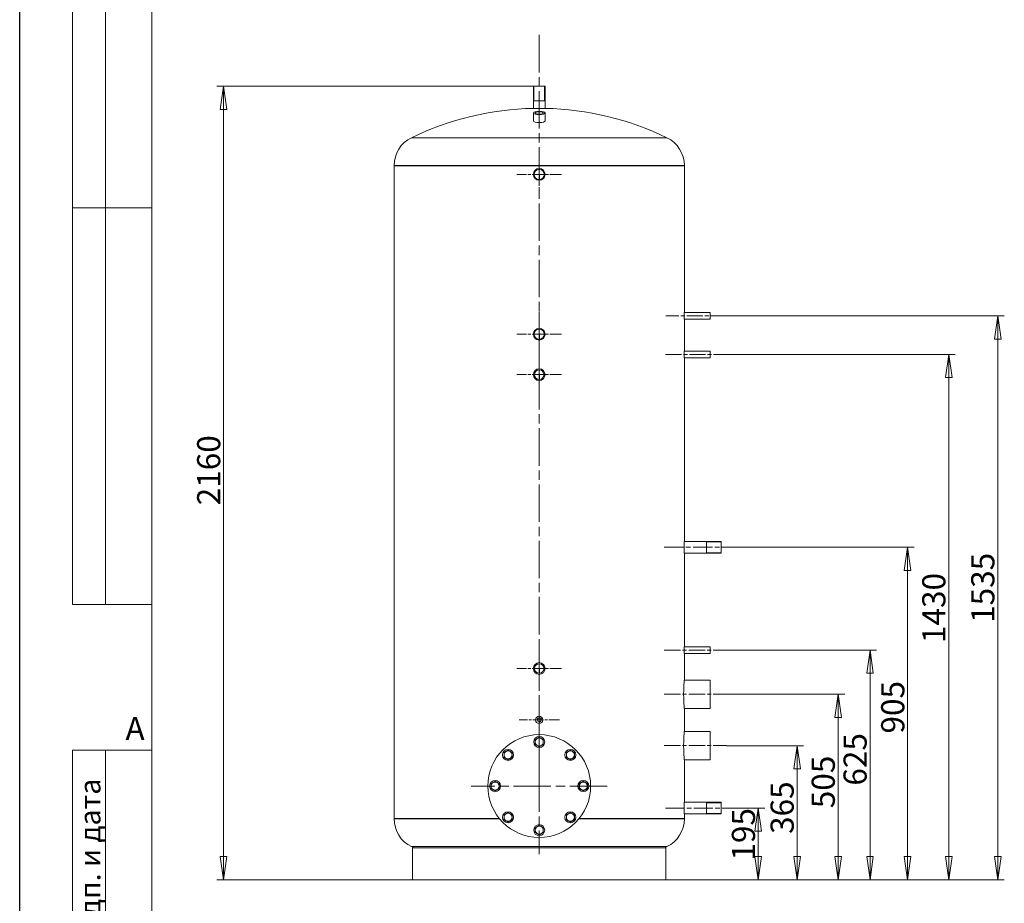
# Model space of a CAD drawing. Units: millimetres. Extents: x -10002 to 33658, y -1249 to 6415.
# Drawn here: x 0 to 2680, y 2283 to 4688 of the extents above; entities that cross this region are included whole.
import ezdxf
from ezdxf.enums import TextEntityAlignment as Align

# ---------------------------------------------------------------- set-up
doc = ezdxf.new("R2010")
doc.units = ezdxf.units.MM
doc.header["$LTSCALE"] = 18
doc.linetypes.add('CHAIN', pattern=[0.7087, 0.4724, -0.0591, 0.1181, -0.0591])
for name, color, linetype, lineweight in [('Видимые тонкие (ГОСТ)', 7, 'Continuous', 5), ('Видимый контур (ГОСТ)', 7, 'Continuous', 9), ('Кромка (ГОСТ)', 7, 'Continuous', 5), ('Линия резьбы (ГОСТ)', 7, 'Continuous', 5), ('Маркер центра (ГОСТ)', 7, 'Continuous', 5), ('Обозначение (ГОСТ)', 7, 'Continuous', 5), ('Осевая линия (ГОСТ)', 7, 'Continuous', 5), ('Размер (ГОСТ)', 7, 'Continuous', 5), ('Эскизная геометрия (ГОСТ)', 7, 'Continuous', 5)]:
    doc.layers.add(name, color=color, linetype=linetype, lineweight=lineweight)
doc.styles.get("Standard").update_dxf_attribs({"font": 'GOST_Common Italic.ttf'})
doc.styles.add('Альтернативный текст (ГОСТ)', font='txt', dxfattribs={"width": 0.8})
doc.styles.add('Обычный текст (ГОСТ)', font='GOST_Common Italic.ttf')
doc.dimstyles.new('Обычный (ГОСТ)', dxfattribs={"dimscale": 18, "dimtxt": 3.5, "dimasz": 3.5, "dimexe": 1, "dimexo": 0, "dimgap": 0.5, "dimtad": 1, "dimrnd": 1e-08, "dimtxsty": 'Обычный текст (ГОСТ)', "dimblk": 'Filled-1', "dimcen": 0.09, "dimdle": 15, "dimclrd": 256, "dimclre": 256, "dimclrt": 256, "dimazin": 2, "dimtfac": 0.714286, "dimtdec": 3, "dimtmove": 0, "dimatfit": 3, "dimfxl": 1, "dimtolj": 1, "dimlwd": 0, "dimlwe": 0, "dimarcsym": 0})

# ---------------------------------------------------------------- blocks, each defined once
blk = doc.blocks.new('ГОСТ - Доп. графы 1')
at = {"layer": 'Эскизная геометрия (ГОСТ)'}
for p, q in [((-12, 0), (-12, 145)), ((-12, 145), (0, 145)), ((-7, 145), (-7, 0)), ((-12, 110), (-7, 110)), ((-7, 110), (0, 110)), ((-12, 85), (-7, 85)), ((-7, 85), (0, 85)), ((-12, 60), (-7, 60)), ((-7, 60), (0, 60)), ((-12, 25), (-7, 25)), ((-7, 25), (0, 25)), ((0, 0), (-12, 0))]:
    blk.add_line(p, q, dxfattribs=at)
at = {"layer": 'Обозначение (ГОСТ)', "char_height": 3.17, "attachment_point": 5, "rotation": 90, "style": 'Альтернативный текст (ГОСТ)'}
for s, insert, width in [('\\fGOST Common|b0|i1;\\H3.1700;Подп. и дата', (-9.37, 127.41), 34.7679), ('\\fGOST Common|b0|i1;\\H3.1700;Подп. и дата', (-9.5, 42.47), 35.1486), ('\\fGOST Common|b0|i1;\\H3.1700;Инв. № подл.', (-9.5, 12.41), 24.9618)]:
    blk.add_mtext(s, dxfattribs=dict(at, insert=insert, width=width))
at = {"layer": 'Обозначение (ГОСТ)', "lineweight": 30, "width": 0.8, "flags": 17}
for tag, p in [('Подп._и_дата_2', (-3.53, 127.51)), ('Инв._номер_дубликата', (-3.41, 97.47)), ('Взамен_инв._номера', (-3.46, 72.53)), ('Подп._и_дата_1', (-3.42, 42.35)), ('ИНВЕНТАРНЫЙ_НОМЕР', (-3.33, 12.68))]:
    blk.add_attdef(tag, text='', height=3.17, rotation=90, dxfattribs=at).set_placement(p, align=Align.MIDDLE_CENTER)
blk = doc.blocks.new('ГОСТ - Доп. графы 2')
at = {"layer": 'Эскизная геометрия (ГОСТ)'}
for p, q in [((-12, 0), (-12, 120)), ((-12, 120), (0, 120)), ((-7, 0), (-7, 120)), ((-12, 60), (0, 60)), ((0, 0), (-12, 0))]:
    blk.add_line(p, q, dxfattribs=at)
at = {"layer": 'Обозначение (ГОСТ)', "lineweight": 30, "width": 0.8, "flags": 17}
for tag, p in [('Первичная_применяемость', (-3.65, 90.03)), ('Справочный_номер', (-3.55, 30.02))]:
    blk.add_attdef(tag, text='', height=3.17, rotation=90, dxfattribs=at).set_placement(p, align=Align.MIDDLE_CENTER)
blk = doc.blocks.new('Рамки ГОСТ_ граница 297x630')
at = {"layer": 'Кромка (ГОСТ)', "lineweight": 25}
blk.add_line((0, 0), (0, 297), dxfattribs=at)
at = {"layer": 'Кромка (ГОСТ)'}
blk.add_line((20, 292), (20, 5), dxfattribs=at)
at = {"layer": 'Кромка (ГОСТ)', "insert": (16, 155), "char_height": 3.5, "attachment_point": 1, "style": 'Альтернативный текст (ГОСТ)'}
blk.add_mtext('\\A1;\\fArial|b0|i1;\\H3.5000;A', dxfattribs=at)
blk = doc.blocks.new('Filled-1')
at = {"color": 0}
for p, q in [((0, 0), (-1, 0.143)), ((-1, 0.143), (-1, -0.143)), ((-1, 0), (0, 0)), ((-1, -0.143), (0, 0))]:
    blk.add_line(p, q, dxfattribs=at)
at = {"color": 0, "flags": 128}
blk.add_lwpolyline([(-1, -0.143), (0, 0), (-1, 0.143), (-1, -0.143)], dxfattribs=at)
at = {"color": 0}
blk.add_solid([(-1, -0.143), (0, 0), (-1, 0.143), (-1, -0.143)], dxfattribs=at)
blk = doc.blocks.new('*D27')
at = {"layer": 'Defpoints', "color": 0, "linetype": 'Continuous', "transparency": 16777216}
for p in [(555, 4506.8), (1398.3, 4506.8), (1069.3, 2346.8)]:
    blk.add_point(p, dxfattribs=at)
at = {"layer": 'Размер (ГОСТ)', "linetype": 'Continuous', "lineweight": 0, "transparency": 16777216}
for p, q in [((1398.3, 4506.8), (537, 4506.8)), ((555, 2409.8), (555, 4443.8)), ((1069.3, 2346.8), (537, 2346.8))]:
    blk.add_line(p, q, dxfattribs=at)
at = {"layer": 'Размер (ГОСТ)', "linetype": 'Continuous', "lineweight": 0, "transparency": 16777216, "xscale": 63, "yscale": 63, "zscale": 63}
for p, rotation in [((555, 4506.8), 90), ((555, 2346.8), 270)]:
    blk.add_blockref('Filled-1', p, dxfattribs=dict(at, rotation=rotation))
at = {"layer": 'Размер (ГОСТ)', "linetype": 'Continuous', "lineweight": 5, "transparency": 16777216, "insert": (483, 3366.1), "char_height": 63, "attachment_point": 1, "rotation": 90, "style": 'Обычный текст (ГОСТ)'}
blk.add_mtext('\\A1;2160', dxfattribs=at)
blk = doc.blocks.new('*D31')
at = {"layer": 'Defpoints', "color": 0, "linetype": 'Continuous', "transparency": 16777216}
for p in [(1954.3, 2541.8), (2010.6, 2541.8), (1759.3, 2346.8)]:
    blk.add_point(p, dxfattribs=at)
at = {"layer": 'Размер (ГОСТ)', "linetype": 'Continuous', "lineweight": 0, "transparency": 16777216}
for p, q in [((1954.3, 2541.8), (2028.6, 2541.8)), ((2010.6, 2409.8), (2010.6, 2478.8)), ((1759.3, 2346.8), (2028.6, 2346.8))]:
    blk.add_line(p, q, dxfattribs=at)
at = {"layer": 'Размер (ГОСТ)', "linetype": 'Continuous', "lineweight": 0, "transparency": 16777216, "xscale": 63, "yscale": 63, "zscale": 63}
for p, rotation in [((2010.6, 2541.8), 90), ((2010.6, 2346.8), 270)]:
    blk.add_blockref('Filled-1', p, dxfattribs=dict(at, rotation=rotation))
at = {"layer": 'Размер (ГОСТ)', "linetype": 'Continuous', "lineweight": 5, "transparency": 16777216, "insert": (1938.6, 2398.9), "char_height": 63, "attachment_point": 1, "rotation": 90, "style": 'Обычный текст (ГОСТ)'}
blk.add_mtext('\\A1;195', dxfattribs=at)
blk = doc.blocks.new('*D32')
at = {"layer": 'Defpoints', "color": 0, "linetype": 'Continuous', "transparency": 16777216}
for p in [(1924.3, 2711.8), (2116.1, 2711.8), (1759.3, 2346.8)]:
    blk.add_point(p, dxfattribs=at)
at = {"layer": 'Размер (ГОСТ)', "linetype": 'Continuous', "lineweight": 0, "transparency": 16777216}
for p, q in [((1924.3, 2711.8), (2134.1, 2711.8)), ((2116.1, 2409.8), (2116.1, 2648.8)), ((1759.3, 2346.8), (2134.1, 2346.8))]:
    blk.add_line(p, q, dxfattribs=at)
at = {"layer": 'Размер (ГОСТ)', "linetype": 'Continuous', "lineweight": 0, "transparency": 16777216, "xscale": 63, "yscale": 63, "zscale": 63}
for p, rotation in [((2116.1, 2711.8), 90), ((2116.1, 2346.8), 270)]:
    blk.add_blockref('Filled-1', p, dxfattribs=dict(at, rotation=rotation))
at = {"layer": 'Размер (ГОСТ)', "linetype": 'Continuous', "lineweight": 5, "transparency": 16777216, "insert": (2044.1, 2471.5), "char_height": 63, "attachment_point": 1, "rotation": 90, "style": 'Обычный текст (ГОСТ)'}
blk.add_mtext('\\A1;365', dxfattribs=at)
blk = doc.blocks.new('*D33')
at = {"layer": 'Defpoints', "color": 0, "linetype": 'Continuous', "transparency": 16777216}
for p in [(1924.3, 2851.8), (2227.9, 2851.8), (1759.3, 2346.8)]:
    blk.add_point(p, dxfattribs=at)
at = {"layer": 'Размер (ГОСТ)', "linetype": 'Continuous', "lineweight": 0, "transparency": 16777216}
for p, q in [((1924.3, 2851.8), (2245.9, 2851.8)), ((2227.9, 2409.8), (2227.9, 2788.8)), ((1759.3, 2346.8), (2245.9, 2346.8))]:
    blk.add_line(p, q, dxfattribs=at)
at = {"layer": 'Размер (ГОСТ)', "linetype": 'Continuous', "lineweight": 0, "transparency": 16777216, "xscale": 63, "yscale": 63, "zscale": 63}
for p, rotation in [((2227.9, 2851.8), 90), ((2227.9, 2346.8), 270)]:
    blk.add_blockref('Filled-1', p, dxfattribs=dict(at, rotation=rotation))
at = {"layer": 'Размер (ГОСТ)', "linetype": 'Continuous', "lineweight": 5, "transparency": 16777216, "insert": (2155.9, 2541.5), "char_height": 63, "attachment_point": 1, "rotation": 90, "style": 'Обычный текст (ГОСТ)'}
blk.add_mtext('\\A1;505', dxfattribs=at)
blk = doc.blocks.new('*D34')
at = {"layer": 'Defpoints', "color": 0, "linetype": 'Continuous', "transparency": 16777216}
for p in [(1924.3, 2971.8), (2314.7, 2971.8), (1759.3, 2346.8)]:
    blk.add_point(p, dxfattribs=at)
at = {"layer": 'Размер (ГОСТ)', "linetype": 'Continuous', "lineweight": 0, "transparency": 16777216}
for p, q in [((1924.3, 2971.8), (2332.7, 2971.8)), ((2314.7, 2409.8), (2314.7, 2908.8)), ((1759.3, 2346.8), (2332.7, 2346.8))]:
    blk.add_line(p, q, dxfattribs=at)
at = {"layer": 'Размер (ГОСТ)', "linetype": 'Continuous', "lineweight": 0, "transparency": 16777216, "xscale": 63, "yscale": 63, "zscale": 63}
for p, rotation in [((2314.7, 2971.8), 90), ((2314.7, 2346.8), 270)]:
    blk.add_blockref('Filled-1', p, dxfattribs=dict(at, rotation=rotation))
at = {"layer": 'Размер (ГОСТ)', "linetype": 'Continuous', "lineweight": 5, "transparency": 16777216, "insert": (2242.7, 2603), "char_height": 63, "attachment_point": 1, "rotation": 90, "style": 'Обычный текст (ГОСТ)'}
blk.add_mtext('\\A1;625', dxfattribs=at)
blk = doc.blocks.new('*D35')
at = {"layer": 'Defpoints', "color": 0, "linetype": 'Continuous', "transparency": 16777216}
for p in [(1954.3, 3251.8), (2417.1, 3251.8), (1759.3, 2346.8)]:
    blk.add_point(p, dxfattribs=at)
at = {"layer": 'Размер (ГОСТ)', "linetype": 'Continuous', "lineweight": 0, "transparency": 16777216}
for p, q in [((1954.3, 3251.8), (2435.1, 3251.8)), ((2417.1, 2409.8), (2417.1, 3188.8)), ((1759.3, 2346.8), (2435.1, 2346.8))]:
    blk.add_line(p, q, dxfattribs=at)
at = {"layer": 'Размер (ГОСТ)', "linetype": 'Continuous', "lineweight": 0, "transparency": 16777216, "xscale": 63, "yscale": 63, "zscale": 63}
for p, rotation in [((2417.1, 3251.8), 90), ((2417.1, 2346.8), 270)]:
    blk.add_blockref('Filled-1', p, dxfattribs=dict(at, rotation=rotation))
at = {"layer": 'Размер (ГОСТ)', "linetype": 'Continuous', "lineweight": 5, "transparency": 16777216, "insert": (2345.1, 2744.8), "char_height": 63, "attachment_point": 1, "rotation": 90, "style": 'Обычный текст (ГОСТ)'}
blk.add_mtext('\\A1;905', dxfattribs=at)
blk = doc.blocks.new('*D36')
at = {"layer": 'Defpoints', "color": 0, "linetype": 'Continuous', "transparency": 16777216}
for p in [(1924.3, 3776.8), (2528.9, 3776.8), (1759.3, 2346.8)]:
    blk.add_point(p, dxfattribs=at)
at = {"layer": 'Размер (ГОСТ)', "linetype": 'Continuous', "lineweight": 0, "transparency": 16777216}
for p, q in [((1924.3, 3776.8), (2546.9, 3776.8)), ((2528.9, 2409.8), (2528.9, 3713.8)), ((1759.3, 2346.8), (2546.9, 2346.8))]:
    blk.add_line(p, q, dxfattribs=at)
at = {"layer": 'Размер (ГОСТ)', "linetype": 'Continuous', "lineweight": 0, "transparency": 16777216, "xscale": 63, "yscale": 63, "zscale": 63}
for p, rotation in [((2528.9, 3776.8), 90), ((2528.9, 2346.8), 270)]:
    blk.add_blockref('Filled-1', p, dxfattribs=dict(at, rotation=rotation))
at = {"layer": 'Размер (ГОСТ)', "linetype": 'Continuous', "lineweight": 5, "transparency": 16777216, "insert": (2456.9, 2991.2), "char_height": 63, "attachment_point": 1, "rotation": 90, "style": 'Обычный текст (ГОСТ)'}
blk.add_mtext('\\A1;1430', dxfattribs=at)
blk = doc.blocks.new('*D37')
at = {"layer": 'Defpoints', "color": 0, "linetype": 'Continuous', "transparency": 16777216}
for p in [(1924.3, 3881.8), (2662.3, 3881.8), (1759.3, 2346.8)]:
    blk.add_point(p, dxfattribs=at)
at = {"layer": 'Размер (ГОСТ)', "linetype": 'Continuous', "lineweight": 0, "transparency": 16777216}
for p, q in [((1924.3, 3881.8), (2680.3, 3881.8)), ((2662.3, 2409.8), (2662.3, 3818.8)), ((1759.3, 2346.8), (2680.3, 2346.8))]:
    blk.add_line(p, q, dxfattribs=at)
at = {"layer": 'Размер (ГОСТ)', "linetype": 'Continuous', "lineweight": 0, "transparency": 16777216, "xscale": 63, "yscale": 63, "zscale": 63}
for p, rotation in [((2662.3, 3881.8), 90), ((2662.3, 2346.8), 270)]:
    blk.add_blockref('Filled-1', p, dxfattribs=dict(at, rotation=rotation))
at = {"layer": 'Размер (ГОСТ)', "linetype": 'Continuous', "lineweight": 5, "transparency": 16777216, "insert": (2590.3, 3046), "char_height": 63, "attachment_point": 1, "rotation": 90, "style": 'Обычный текст (ГОСТ)'}
blk.add_mtext('\\A1;1535', dxfattribs=at)

msp = doc.modelspace()

# ---------------------------------------------------------------- linework, layer by layer
at = {"layer": 'Видимые тонкие (ГОСТ)'}
for p, q in [((1066.5292, 4366.7502), (1762.0144, 4366.7502)), ((1019.2718, 4291.2122), (1809.2718, 4291.2122)), ((1414.7954, 4252.8473), (1413.7483, 4280.8278)), ((1414.7954, 3817.8473), (1413.7483, 3845.8278)), ((1414.7189, 3708.8452), (1413.8247, 3734.8299)), ((1414.7189, 2908.8452), (1413.8247, 2934.8299)), ((1019.2718, 2512.4629), (1306.5121, 2512.4629)), ((1522.0316, 2512.4629), (1809.2718, 2512.4629)), ((1066.5292, 2436.9249), (1762.0144, 2436.9249))]:
    msp.add_line(p, q, dxfattribs=at)
at = {"layer": 'Видимый контур (ГОСТ)'}
for p, q in [((1398.2718, 4506.8376), (1430.2718, 4506.8376)), ((1398.2718, 4506.8376), (1398.2718, 4446.6765)), ((1430.2718, 4506.8376), (1430.2718, 4446.6765)), ((1430.2718, 4466.8376), (1398.2718, 4466.8376)), ((1398.2718, 4446.6765), (1430.2718, 4446.6765)), ((1398.2718, 4434.1901), (1398.2718, 4412.7249)), ((1430.2718, 4434.1901), (1430.2718, 4412.7249)), ((1019.2718, 4291.2122), (1019.2718, 4290.2122)), ((1019.2718, 4290.2122), (1809.2718, 4290.2122)), ((1019.2718, 4290.2122), (1809.2718, 4290.2122)), ((1019.2718, 4290.2122), (1019.2718, 4290.2022)), ((1019.2718, 4290.2022), (1809.2718, 4290.2022)), ((1019.2718, 4290.2022), (1019.2718, 2513.4629)), ((1019.2718, 4290.2022), (1809.2718, 4290.2022)), ((1809.2718, 4291.2122), (1809.2718, 4290.2122)), ((1809.2718, 4290.2122), (1809.2718, 4290.2022)), ((1809.2718, 4290.2022), (1809.2718, 3890.8376)), ((1879.2718, 3890.8376), (1809.2718, 3890.8376)), ((1879.2718, 3890.8376), (1879.2718, 3872.8376)), ((1809.2718, 3872.8376), (1809.2718, 3785.8376)), ((1879.2718, 3872.8376), (1809.2718, 3872.8376)), ((1809.2718, 3785.8376), (1879.2718, 3785.8376)), ((1879.2718, 3767.8376), (1879.2718, 3785.8376)), ((1809.2718, 3767.8376), (1809.2718, 3267.8376)), ((1809.2718, 3767.8376), (1879.2718, 3767.8376)), ((1809.2718, 3267.8376), (1909.2718, 3267.8376)), ((1869.2718, 3235.8376), (1869.2718, 3267.8376)), ((1909.2718, 3235.8376), (1909.2718, 3267.8376)), ((1809.2718, 3235.8376), (1809.2718, 2980.8376)), ((1809.2718, 3235.8376), (1909.2718, 3235.8376)), ((1809.2718, 2980.8376), (1879.2718, 2980.8376)), ((1879.2718, 2962.8376), (1879.2718, 2980.8376)), ((1809.2718, 2962.8376), (1809.2718, 2890.3376)), ((1809.2718, 2962.8376), (1879.2718, 2962.8376)), ((1809.2718, 2890.3376), (1879.2718, 2890.3376)), ((1879.2718, 2813.3376), (1879.2718, 2890.3376)), ((1809.2718, 2813.3376), (1809.2718, 2750.3376)), ((1809.2718, 2813.3376), (1879.2718, 2813.3376)), ((1809.2718, 2750.3376), (1879.2718, 2750.3376)), ((1879.2718, 2673.3376), (1879.2718, 2750.3376)), ((1809.2718, 2673.3376), (1809.2718, 2557.8376)), ((1809.2718, 2673.3376), (1879.2718, 2673.3376)), ((1809.2718, 2557.8376), (1909.2718, 2557.8376)), ((1869.2718, 2525.8376), (1869.2718, 2557.8376)), ((1909.2718, 2525.8376), (1909.2718, 2557.8376)), ((1809.2718, 2525.8376), (1809.2718, 2513.4629)), ((1809.2718, 2525.8376), (1909.2718, 2525.8376)), ((1019.2718, 2513.4629), (1305.6904, 2513.4629)), ((1019.2718, 2513.4629), (1019.2718, 2512.4629)), ((1019.2718, 2513.4629), (1305.6904, 2513.4629)), ((1522.8532, 2513.4629), (1809.2718, 2513.4629)), ((1522.8532, 2513.4629), (1809.2718, 2513.4629)), ((1809.2718, 2513.4629), (1809.2718, 2512.4629)), ((1069.2718, 2433.6276), (1759.2718, 2433.6276)), ((1069.2718, 2433.6276), (1069.2718, 2346.8376)), ((1759.2718, 2433.6276), (1759.2718, 2346.8376)), ((1069.2718, 2346.8376), (1759.2718, 2346.8376))]:
    msp.add_line(p, q, dxfattribs=at)
for centre, radius in [((1414.2718, 4266.8376), 16), ((1414.2718, 4266.8376), 14), ((1414.2718, 3831.8376), 16), ((1414.2718, 3831.8376), 14), ((1414.2718, 3721.8376), 16), ((1414.2718, 3721.8376), 13), ((1414.2718, 2921.8376), 16), ((1414.2718, 2921.8376), 13), ((1414.2718, 2781.8376), 10), ((1414.2718, 2781.8376), 5), ((1414.2718, 2601.8376), 140), ((1414.2718, 2721.8376), 15), ((1329.419, 2686.6904), 15), ((1499.1246, 2686.6904), 15), ((1294.2718, 2601.8376), 15), ((1534.2718, 2601.8376), 15), ((1329.419, 2516.9847), 15), ((1499.1246, 2516.9847), 15), ((1414.2718, 2481.8376), 15)]:
    msp.add_circle(centre, radius, dxfattribs=at)
for centre, radius, start, end in [((1414.2718, 3651.8376), 795, 91.1532005, 115.9388789), ((1414.2718, 3651.8376), 795, 64.0611211, 88.8467995), ((1103.2718, 4291.2122), 84, 115.9388789, 180), ((1725.2718, 4291.2122), 84, 0, 64.0611211), ((1414.2718, 2721.8376), 11, 120, 180), ((1414.2718, 2721.8376), 11, 180, 240), ((1414.2718, 2721.8376), 11, 60, 120), ((1414.2718, 2721.8376), 11, 240, 300), ((1414.2718, 2721.8376), 11, 0, 60), ((1414.2718, 2721.8376), 11, 300, 0), ((1329.419, 2686.6904), 11, 120, 180), ((1329.419, 2686.6904), 11, 180, 240), ((1329.419, 2686.6904), 11, 60, 120), ((1329.419, 2686.6904), 11, 0, 60), ((1329.419, 2686.6904), 11, 300, 0), ((1499.1246, 2686.6904), 11, 120, 180), ((1499.1246, 2686.6904), 11, 180, 240), ((1499.1246, 2686.6904), 11, 60, 120), ((1499.1246, 2686.6904), 11, 0, 60), ((1499.1246, 2686.6904), 11, 300, 0), ((1329.419, 2686.6904), 11, 240, 300), ((1499.1246, 2686.6904), 11, 240, 300), ((1294.2718, 2601.8376), 11, 120, 180), ((1294.2718, 2601.8376), 11, 180, 240), ((1294.2718, 2601.8376), 11, 60, 120), ((1294.2718, 2601.8376), 11, 0, 60), ((1294.2718, 2601.8376), 11, 300, 0), ((1534.2718, 2601.8376), 11, 120, 180), ((1534.2718, 2601.8376), 11, 180, 240), ((1534.2718, 2601.8376), 11, 60, 120), ((1534.2718, 2601.8376), 11, 0, 60), ((1534.2718, 2601.8376), 11, 300, 0), ((1294.2718, 2601.8376), 11, 240, 300), ((1534.2718, 2601.8376), 11, 240, 300), ((1329.419, 2516.9847), 11, 120, 180), ((1329.419, 2516.9847), 11, 60, 120), ((1329.419, 2516.9847), 11, 0, 60), ((1499.1246, 2516.9847), 11, 120, 180), ((1499.1246, 2516.9847), 11, 60, 120), ((1499.1246, 2516.9847), 11, 0, 60), ((1103.2718, 2512.4629), 84, 180, 244.0611211), ((1329.419, 2516.9847), 11, 180, 240), ((1329.419, 2516.9847), 11, 240, 300), ((1329.419, 2516.9847), 11, 300, 0), ((1414.2718, 2481.8376), 11, 60, 120), ((1499.1246, 2516.9847), 11, 180, 240), ((1499.1246, 2516.9847), 11, 240, 300), ((1499.1246, 2516.9847), 11, 300, 0), ((1725.2718, 2512.4629), 84, 295.9388789, 0), ((1414.2718, 2481.8376), 11, 120, 180), ((1414.2718, 2481.8376), 11, 180, 240), ((1414.2718, 2481.8376), 11, 240, 300), ((1414.2718, 2481.8376), 11, 0, 60), ((1414.2718, 2481.8376), 11, 300, 0), ((1414.2718, 3151.8376), 795, 244.0611211, 244.6098155), ((1414.2718, 3151.8376), 795, 295.3901845, 295.9388789)]:
    msp.add_arc(centre, radius, start, end, dxfattribs=at)
for major_axis in [(16, 0), (11, 0)]:
    msp.add_ellipse((1414.2718, 4434.1901), major_axis=major_axis, ratio=0.289146517, dxfattribs=at)
msp.add_ellipse((1414.2718, 4412.7249), major_axis=(16, 0), ratio=0.289146517, start_param=3.141592654, end_param=6.283185307, dxfattribs=at)
for points, knots in [([(1809.2718, 3872.8376), (1809.2718, 3872.8376), (1809.2665, 3873.0634), (1809.2471, 3873.9819), (1809.2334, 3874.6745), (1809.2077, 3876.2726), (1809.194, 3877.2846), (1809.1746, 3879.502), (1809.1693, 3880.7074), (1809.1693, 3882.9677), (1809.1746, 3884.1731), (1809.194, 3886.3905), (1809.2077, 3887.4025), (1809.2334, 3889.0006), (1809.2471, 3889.6932), (1809.2665, 3890.6117), (1809.2718, 3890.8376), (1809.2718, 3890.8376)], [1.356122432, 1.356122432, 1.356122432, 1.356122432, 1.695153038, 1.695153038, 2.034183645, 2.034183645, 2.373214254, 2.373214254, 2.712244864, 2.712244864, 3.051275473, 3.051275473, 3.390306083, 3.390306083, 3.729336689, 3.729336689, 4.068367296, 4.068367296, 4.068367296, 4.068367296]), ([(1809.2718, 3767.8376), (1809.2718, 3767.8376), (1809.2665, 3768.0634), (1809.2471, 3768.9819), (1809.2334, 3769.6745), (1809.2077, 3771.2726), (1809.194, 3772.2846), (1809.1746, 3774.502), (1809.1693, 3775.7074), (1809.1693, 3777.9677), (1809.1746, 3779.1731), (1809.194, 3781.3905), (1809.2077, 3782.4025), (1809.2334, 3784.0006), (1809.2471, 3784.6932), (1809.2665, 3785.6117), (1809.2718, 3785.8376), (1809.2718, 3785.8376)], [1.356122432, 1.356122432, 1.356122432, 1.356122432, 1.695153038, 1.695153038, 2.034183645, 2.034183645, 2.373214254, 2.373214254, 2.712244864, 2.712244864, 3.051275473, 3.051275473, 3.390306083, 3.390306083, 3.729336689, 3.729336689, 4.068367296, 4.068367296, 4.068367296, 4.068367296]), ([(1809.2718, 3235.8376), (1809.2718, 3235.8376), (1809.2679, 3235.9337), (1809.2518, 3236.3386), (1809.2396, 3236.6474), (1809.2091, 3237.4638), (1809.1907, 3237.9722), (1809.1512, 3239.1471), (1809.1301, 3239.8136), (1809.0894, 3241.2341), (1809.0683, 3242.0365), (1809.0288, 3243.7839), (1809.0104, 3244.7288), (1808.9798, 3246.6998), (1808.9677, 3247.7275), (1808.9516, 3249.794), (1808.9476, 3250.8329), (1808.9476, 3252.8422), (1808.9516, 3253.8811), (1808.9677, 3255.9476), (1808.9798, 3256.9753), (1809.0104, 3258.9463), (1809.0288, 3259.8912), (1809.0683, 3261.6386), (1809.0894, 3262.441), (1809.1301, 3263.8615), (1809.1512, 3264.528), (1809.1907, 3265.7029), (1809.2091, 3266.2113), (1809.2396, 3267.0277), (1809.2518, 3267.3365), (1809.2679, 3267.7414), (1809.2718, 3267.8376), (1809.2718, 3267.8376)], [2.411077752, 2.411077752, 2.411077752, 2.411077752, 2.712462457, 2.712462457, 3.013847163, 3.013847163, 3.315231868, 3.315231868, 3.616616573, 3.616616573, 3.918001306, 3.918001306, 4.219386039, 4.219386039, 4.520770771, 4.520770771, 4.822155504, 4.822155504, 5.123540237, 5.123540237, 5.424924969, 5.424924969, 5.726309702, 5.726309702, 6.027694435, 6.027694435, 6.32907914, 6.32907914, 6.630463845, 6.630463845, 6.931848551, 6.931848551, 7.233233256, 7.233233256, 7.233233256, 7.233233256]), ([(1809.2718, 2962.8376), (1809.2718, 2962.8376), (1809.2665, 2963.0634), (1809.2471, 2963.9819), (1809.2334, 2964.6745), (1809.2077, 2966.2726), (1809.194, 2967.2846), (1809.1746, 2969.502), (1809.1693, 2970.7074), (1809.1693, 2972.9677), (1809.1746, 2974.1731), (1809.194, 2976.3905), (1809.2077, 2977.4025), (1809.2334, 2979.0006), (1809.2471, 2979.6932), (1809.2665, 2980.6117), (1809.2718, 2980.8376), (1809.2718, 2980.8376)], [1.356122432, 1.356122432, 1.356122432, 1.356122432, 1.695153038, 1.695153038, 2.034183645, 2.034183645, 2.373214254, 2.373214254, 2.712244864, 2.712244864, 3.051275473, 3.051275473, 3.390306083, 3.390306083, 3.729336689, 3.729336689, 4.068367296, 4.068367296, 4.068367296, 4.068367296]), ([(1809.2718, 2813.3376), (1809.2718, 2813.3376), (1809.249, 2813.5692), (1809.1557, 2814.5442), (1809.0853, 2815.2874), (1808.9083, 2817.2525), (1808.8016, 2818.4758), (1808.5727, 2821.3023), (1808.4506, 2822.9057), (1808.2145, 2826.3222), (1808.0923, 2828.2523), (1807.863, 2832.4557), (1807.756, 2834.7288), (1807.5784, 2839.4711), (1807.5077, 2841.9442), (1807.414, 2846.918), (1807.3911, 2849.4188), (1807.3911, 2854.2563), (1807.414, 2856.7571), (1807.5077, 2861.7309), (1807.5784, 2864.204), (1807.756, 2868.9463), (1807.863, 2871.2194), (1808.0923, 2875.4228), (1808.2145, 2877.3529), (1808.4506, 2880.7694), (1808.5727, 2882.3728), (1808.8016, 2885.1993), (1808.9083, 2886.4226), (1809.0853, 2888.3877), (1809.1557, 2889.1309), (1809.249, 2890.1059), (1809.2718, 2890.3376), (1809.2718, 2890.3376)], [5.804931384, 5.804931384, 5.804931384, 5.804931384, 6.530546692, 6.530546692, 7.256162001, 7.256162001, 7.98177731, 7.98177731, 8.707392619, 8.707392619, 9.433010156, 9.433010156, 10.158627693, 10.158627693, 10.88424523, 10.88424523, 11.609862767, 11.609862767, 12.335480304, 12.335480304, 13.061097841, 13.061097841, 13.786715378, 13.786715378, 14.512332915, 14.512332915, 15.237948224, 15.237948224, 15.963563533, 15.963563533, 16.689178842, 16.689178842, 17.414794151, 17.414794151, 17.414794151, 17.414794151]), ([(1809.2718, 2673.3376), (1809.2718, 2673.3376), (1809.249, 2673.5692), (1809.1557, 2674.5442), (1809.0853, 2675.2874), (1808.9083, 2677.2525), (1808.8016, 2678.4758), (1808.5727, 2681.3023), (1808.4506, 2682.9057), (1808.2145, 2686.3222), (1808.0923, 2688.2523), (1807.863, 2692.4557), (1807.756, 2694.7288), (1807.5784, 2699.4711), (1807.5077, 2701.9442), (1807.414, 2706.918), (1807.3911, 2709.4188), (1807.3911, 2714.2563), (1807.414, 2716.7571), (1807.5077, 2721.7309), (1807.5784, 2724.204), (1807.756, 2728.9463), (1807.863, 2731.2194), (1808.0923, 2735.4228), (1808.2145, 2737.3529), (1808.4506, 2740.7694), (1808.5727, 2742.3728), (1808.8016, 2745.1993), (1808.9083, 2746.4226), (1809.0853, 2748.3877), (1809.1557, 2749.1309), (1809.249, 2750.1059), (1809.2718, 2750.3376), (1809.2718, 2750.3376)], [5.804931384, 5.804931384, 5.804931384, 5.804931384, 6.530546692, 6.530546692, 7.256162001, 7.256162001, 7.98177731, 7.98177731, 8.707392619, 8.707392619, 9.433010156, 9.433010156, 10.158627693, 10.158627693, 10.88424523, 10.88424523, 11.609862767, 11.609862767, 12.335480304, 12.335480304, 13.061097841, 13.061097841, 13.786715378, 13.786715378, 14.512332915, 14.512332915, 15.237948224, 15.237948224, 15.963563533, 15.963563533, 16.689178842, 16.689178842, 17.414794151, 17.414794151, 17.414794151, 17.414794151]), ([(1809.2718, 2525.8376), (1809.2718, 2525.8376), (1809.2679, 2525.9337), (1809.2518, 2526.3386), (1809.2396, 2526.6474), (1809.2091, 2527.4638), (1809.1907, 2527.9722), (1809.1512, 2529.1471), (1809.1301, 2529.8136), (1809.0894, 2531.2341), (1809.0683, 2532.0365), (1809.0288, 2533.7839), (1809.0104, 2534.7288), (1808.9798, 2536.6998), (1808.9677, 2537.7275), (1808.9516, 2539.794), (1808.9476, 2540.8329), (1808.9476, 2542.8422), (1808.9516, 2543.8811), (1808.9677, 2545.9476), (1808.9798, 2546.9753), (1809.0104, 2548.9463), (1809.0288, 2549.8912), (1809.0683, 2551.6386), (1809.0894, 2552.441), (1809.1301, 2553.8615), (1809.1512, 2554.528), (1809.1907, 2555.7029), (1809.2091, 2556.2113), (1809.2396, 2557.0277), (1809.2518, 2557.3365), (1809.2679, 2557.7414), (1809.2718, 2557.8376), (1809.2718, 2557.8376)], [2.411077752, 2.411077752, 2.411077752, 2.411077752, 2.712462457, 2.712462457, 3.013847163, 3.013847163, 3.315231868, 3.315231868, 3.616616573, 3.616616573, 3.918001306, 3.918001306, 4.219386039, 4.219386039, 4.520770771, 4.520770771, 4.822155504, 4.822155504, 5.123540237, 5.123540237, 5.424924969, 5.424924969, 5.726309702, 5.726309702, 6.027694435, 6.027694435, 6.32907914, 6.32907914, 6.630463845, 6.630463845, 6.931848551, 6.931848551, 7.233233256, 7.233233256, 7.233233256, 7.233233256])]:
    msp.add_open_spline(points, degree=3, knots=knots, dxfattribs=at)
for points, weights in [([(1408.7718, 2731.3638), (1411.3244, 2732.8376), (1414.2718, 2734.5393)], [1, 1.04314139574, 1.01001874936]), ([(1414.2718, 2734.5393), (1417.2193, 2732.8376), (1419.7718, 2731.3638)], [1.01001874936, 1.04314139574, 1]), ([(1403.2718, 2728.1884), (1406.2193, 2729.8901), (1408.7718, 2731.3638)], [1.01001874936, 1.04314139574, 1]), ([(1403.2718, 2721.8376), (1403.2718, 2724.785), (1403.2718, 2728.1884)], [1, 1.04314139574, 1.01001874936]), ([(1403.2718, 2715.4867), (1403.2718, 2718.8901), (1403.2718, 2721.8376)], [1.01001874936, 1.04314139574, 1]), ([(1408.7718, 2712.3113), (1406.2193, 2713.785), (1403.2718, 2715.4867)], [1, 1.04314139574, 1.01001874936]), ([(1414.2718, 2709.1358), (1411.3244, 2710.8376), (1408.7718, 2712.3113)], [1.01001874936, 1.04314139574, 1]), ([(1419.7718, 2712.3113), (1417.2193, 2710.8376), (1414.2718, 2709.1358)], [1, 1.04314139574, 1.01001874936]), ([(1419.7718, 2731.3638), (1422.3244, 2729.8901), (1425.2718, 2728.1884)], [1, 1.04314139574, 1.01001874936]), ([(1425.2718, 2715.4867), (1422.3244, 2713.785), (1419.7718, 2712.3113)], [1.01001874936, 1.04314139574, 1]), ([(1425.2718, 2728.1884), (1425.2718, 2724.785), (1425.2718, 2721.8376)], [1.01001874936, 1.04314139574, 1]), ([(1425.2718, 2721.8376), (1425.2718, 2718.8901), (1425.2718, 2715.4867)], [1, 1.04314139574, 1.01001874936]), ([(1318.419, 2693.0412), (1321.3664, 2694.7429), (1323.919, 2696.2166)], [1.01001874936, 1.04314139574, 1]), ([(1318.419, 2686.6904), (1318.419, 2689.6378), (1318.419, 2693.0412)], [1, 1.04314139574, 1.01001874936]), ([(1318.419, 2680.3395), (1318.419, 2683.7429), (1318.419, 2686.6904)], [1.01001874936, 1.04314139574, 1]), ([(1323.919, 2677.1641), (1321.3664, 2678.6378), (1318.419, 2680.3395)], [1, 1.04314139574, 1.01001874936]), ([(1323.919, 2696.2166), (1326.4716, 2697.6904), (1329.419, 2699.3921)], [1, 1.04314139574, 1.01001874936]), ([(1329.419, 2699.3921), (1332.3664, 2697.6904), (1334.919, 2696.2166)], [1.01001874936, 1.04314139574, 1]), ([(1334.919, 2696.2166), (1337.4716, 2694.7429), (1340.419, 2693.0412)], [1, 1.04314139574, 1.01001874936]), ([(1340.419, 2680.3395), (1337.4716, 2678.6378), (1334.919, 2677.1641)], [1.01001874936, 1.04314139574, 1]), ([(1340.419, 2693.0412), (1340.419, 2689.6378), (1340.419, 2686.6904)], [1.01001874936, 1.04314139574, 1]), ([(1340.419, 2686.6904), (1340.419, 2683.7429), (1340.419, 2680.3395)], [1, 1.04314139574, 1.01001874936]), ([(1488.1246, 2693.0412), (1491.0721, 2694.7429), (1493.6246, 2696.2166)], [1.01001874936, 1.04314139574, 1]), ([(1488.1246, 2686.6904), (1488.1246, 2689.6378), (1488.1246, 2693.0412)], [1, 1.04314139574, 1.01001874936]), ([(1488.1246, 2680.3395), (1488.1246, 2683.7429), (1488.1246, 2686.6904)], [1.01001874936, 1.04314139574, 1]), ([(1493.6246, 2677.1641), (1491.0721, 2678.6378), (1488.1246, 2680.3395)], [1, 1.04314139574, 1.01001874936]), ([(1493.6246, 2696.2166), (1496.1772, 2697.6904), (1499.1246, 2699.3921)], [1, 1.04314139574, 1.01001874936]), ([(1499.1246, 2699.3921), (1502.0721, 2697.6904), (1504.6246, 2696.2166)], [1.01001874936, 1.04314139574, 1]), ([(1504.6246, 2696.2166), (1507.1772, 2694.7429), (1510.1246, 2693.0412)], [1, 1.04314139574, 1.01001874936]), ([(1510.1246, 2680.3395), (1507.1772, 2678.6378), (1504.6246, 2677.1641)], [1.01001874936, 1.04314139574, 1]), ([(1510.1246, 2693.0412), (1510.1246, 2689.6378), (1510.1246, 2686.6904)], [1.01001874936, 1.04314139574, 1]), ([(1510.1246, 2686.6904), (1510.1246, 2683.7429), (1510.1246, 2680.3395)], [1, 1.04314139574, 1.01001874936]), ([(1329.419, 2673.9887), (1326.4716, 2675.6904), (1323.919, 2677.1641)], [1.01001874936, 1.04314139574, 1]), ([(1334.919, 2677.1641), (1332.3664, 2675.6904), (1329.419, 2673.9887)], [1, 1.04314139574, 1.01001874936]), ([(1499.1246, 2673.9887), (1496.1772, 2675.6904), (1493.6246, 2677.1641)], [1.01001874936, 1.04314139574, 1]), ([(1504.6246, 2677.1641), (1502.0721, 2675.6904), (1499.1246, 2673.9887)], [1, 1.04314139574, 1.01001874936]), ([(1283.2718, 2608.1884), (1286.2193, 2609.8901), (1288.7718, 2611.3638)], [1.01001874936, 1.04314139574, 1]), ([(1283.2718, 2601.8376), (1283.2718, 2604.785), (1283.2718, 2608.1884)], [1, 1.04314139574, 1.01001874936]), ([(1283.2718, 2595.4867), (1283.2718, 2598.8901), (1283.2718, 2601.8376)], [1.01001874936, 1.04314139574, 1]), ([(1288.7718, 2611.3638), (1291.3244, 2612.8376), (1294.2718, 2614.5393)], [1, 1.04314139574, 1.01001874936]), ([(1294.2718, 2614.5393), (1297.2193, 2612.8376), (1299.7718, 2611.3638)], [1.01001874936, 1.04314139574, 1]), ([(1299.7718, 2611.3638), (1302.3244, 2609.8901), (1305.2718, 2608.1884)], [1, 1.04314139574, 1.01001874936]), ([(1305.2718, 2608.1884), (1305.2718, 2604.785), (1305.2718, 2601.8376)], [1.01001874936, 1.04314139574, 1]), ([(1305.2718, 2601.8376), (1305.2718, 2598.8901), (1305.2718, 2595.4867)], [1, 1.04314139574, 1.01001874936]), ([(1523.2718, 2608.1884), (1526.2193, 2609.8901), (1528.7718, 2611.3638)], [1.01001874936, 1.04314139574, 1]), ([(1523.2718, 2601.8376), (1523.2718, 2604.785), (1523.2718, 2608.1884)], [1, 1.04314139574, 1.01001874936]), ([(1523.2718, 2595.4867), (1523.2718, 2598.8901), (1523.2718, 2601.8376)], [1.01001874936, 1.04314139574, 1]), ([(1528.7718, 2611.3638), (1531.3244, 2612.8376), (1534.2718, 2614.5393)], [1, 1.04314139574, 1.01001874936]), ([(1534.2718, 2614.5393), (1537.2193, 2612.8376), (1539.7718, 2611.3638)], [1.01001874936, 1.04314139574, 1]), ([(1539.7718, 2611.3638), (1542.3244, 2609.8901), (1545.2718, 2608.1884)], [1, 1.04314139574, 1.01001874936]), ([(1545.2718, 2608.1884), (1545.2718, 2604.785), (1545.2718, 2601.8376)], [1.01001874936, 1.04314139574, 1]), ([(1545.2718, 2601.8376), (1545.2718, 2598.8901), (1545.2718, 2595.4867)], [1, 1.04314139574, 1.01001874936]), ([(1288.7718, 2592.3113), (1286.2193, 2593.785), (1283.2718, 2595.4867)], [1, 1.04314139574, 1.01001874936]), ([(1294.2718, 2589.1358), (1291.3244, 2590.8376), (1288.7718, 2592.3113)], [1.01001874936, 1.04314139574, 1]), ([(1299.7718, 2592.3113), (1297.2193, 2590.8376), (1294.2718, 2589.1358)], [1, 1.04314139574, 1.01001874936]), ([(1305.2718, 2595.4867), (1302.3244, 2593.785), (1299.7718, 2592.3113)], [1.01001874936, 1.04314139574, 1]), ([(1528.7718, 2592.3113), (1526.2193, 2593.785), (1523.2718, 2595.4867)], [1, 1.04314139574, 1.01001874936]), ([(1534.2718, 2589.1358), (1531.3244, 2590.8376), (1528.7718, 2592.3113)], [1.01001874936, 1.04314139574, 1]), ([(1539.7718, 2592.3113), (1537.2193, 2590.8376), (1534.2718, 2589.1358)], [1, 1.04314139574, 1.01001874936]), ([(1545.2718, 2595.4867), (1542.3244, 2593.785), (1539.7718, 2592.3113)], [1.01001874936, 1.04314139574, 1]), ([(1318.419, 2523.3356), (1321.3664, 2525.0373), (1323.919, 2526.511)], [1.01001874936, 1.04314139574, 1]), ([(1318.419, 2516.9847), (1318.419, 2519.9322), (1318.419, 2523.3356)], [1, 1.04314139574, 1.01001874936]), ([(1323.919, 2526.511), (1326.4716, 2527.9847), (1329.419, 2529.6864)], [1, 1.04314139574, 1.01001874936]), ([(1329.419, 2529.6864), (1332.3664, 2527.9847), (1334.919, 2526.511)], [1.01001874936, 1.04314139574, 1]), ([(1334.919, 2526.511), (1337.4716, 2525.0373), (1340.419, 2523.3356)], [1, 1.04314139574, 1.01001874936]), ([(1340.419, 2523.3356), (1340.419, 2519.9322), (1340.419, 2516.9847)], [1.01001874936, 1.04314139574, 1]), ([(1488.1246, 2523.3356), (1491.0721, 2525.0373), (1493.6246, 2526.511)], [1.01001874936, 1.04314139574, 1]), ([(1488.1246, 2516.9847), (1488.1246, 2519.9322), (1488.1246, 2523.3356)], [1, 1.04314139574, 1.01001874936]), ([(1493.6246, 2526.511), (1496.1772, 2527.9847), (1499.1246, 2529.6864)], [1, 1.04314139574, 1.01001874936]), ([(1499.1246, 2529.6864), (1502.0721, 2527.9847), (1504.6246, 2526.511)], [1.01001874936, 1.04314139574, 1]), ([(1504.6246, 2526.511), (1507.1772, 2525.0373), (1510.1246, 2523.3356)], [1, 1.04314139574, 1.01001874936]), ([(1510.1246, 2523.3356), (1510.1246, 2519.9322), (1510.1246, 2516.9847)], [1.01001874936, 1.04314139574, 1]), ([(1318.419, 2510.6339), (1318.419, 2514.0373), (1318.419, 2516.9847)], [1.01001874936, 1.04314139574, 1]), ([(1323.919, 2507.4585), (1321.3664, 2508.9322), (1318.419, 2510.6339)], [1, 1.04314139574, 1.01001874936]), ([(1329.419, 2504.283), (1326.4716, 2505.9847), (1323.919, 2507.4585)], [1.01001874936, 1.04314139574, 1]), ([(1334.919, 2507.4585), (1332.3664, 2505.9847), (1329.419, 2504.283)], [1, 1.04314139574, 1.01001874936]), ([(1340.419, 2510.6339), (1337.4716, 2508.9322), (1334.919, 2507.4585)], [1.01001874936, 1.04314139574, 1]), ([(1340.419, 2516.9847), (1340.419, 2514.0373), (1340.419, 2510.6339)], [1, 1.04314139574, 1.01001874936]), ([(1408.7718, 2491.3638), (1411.3244, 2492.8376), (1414.2718, 2494.5393)], [1, 1.04314139574, 1.01001874936]), ([(1414.2718, 2494.5393), (1417.2193, 2492.8376), (1419.7718, 2491.3638)], [1.01001874936, 1.04314139574, 1]), ([(1488.1246, 2510.6339), (1488.1246, 2514.0373), (1488.1246, 2516.9847)], [1.01001874936, 1.04314139574, 1]), ([(1493.6246, 2507.4585), (1491.0721, 2508.9322), (1488.1246, 2510.6339)], [1, 1.04314139574, 1.01001874936]), ([(1499.1246, 2504.283), (1496.1772, 2505.9847), (1493.6246, 2507.4585)], [1.01001874936, 1.04314139574, 1]), ([(1504.6246, 2507.4585), (1502.0721, 2505.9847), (1499.1246, 2504.283)], [1, 1.04314139574, 1.01001874936]), ([(1510.1246, 2510.6339), (1507.1772, 2508.9322), (1504.6246, 2507.4585)], [1.01001874936, 1.04314139574, 1]), ([(1510.1246, 2516.9847), (1510.1246, 2514.0373), (1510.1246, 2510.6339)], [1, 1.04314139574, 1.01001874936]), ([(1403.2718, 2488.1884), (1406.2193, 2489.8901), (1408.7718, 2491.3638)], [1.01001874936, 1.04314139574, 1]), ([(1403.2718, 2481.8376), (1403.2718, 2484.785), (1403.2718, 2488.1884)], [1, 1.04314139574, 1.01001874936]), ([(1403.2718, 2475.4867), (1403.2718, 2478.8901), (1403.2718, 2481.8376)], [1.01001874936, 1.04314139574, 1]), ([(1408.7718, 2472.3113), (1406.2193, 2473.785), (1403.2718, 2475.4867)], [1, 1.04314139574, 1.01001874936]), ([(1414.2718, 2469.1358), (1411.3244, 2470.8376), (1408.7718, 2472.3113)], [1.01001874936, 1.04314139574, 1]), ([(1419.7718, 2472.3113), (1417.2193, 2470.8376), (1414.2718, 2469.1358)], [1, 1.04314139574, 1.01001874936]), ([(1419.7718, 2491.3638), (1422.3244, 2489.8901), (1425.2718, 2488.1884)], [1, 1.04314139574, 1.01001874936]), ([(1425.2718, 2475.4867), (1422.3244, 2473.785), (1419.7718, 2472.3113)], [1.01001874936, 1.04314139574, 1]), ([(1425.2718, 2488.1884), (1425.2718, 2484.785), (1425.2718, 2481.8376)], [1.01001874936, 1.04314139574, 1]), ([(1425.2718, 2481.8376), (1425.2718, 2478.8901), (1425.2718, 2475.4867)], [1, 1.04314139574, 1.01001874936])]:
    msp.add_rational_spline(points, weights, degree=2, dxfattribs=at)
at = {"layer": 'Линия резьбы (ГОСТ)'}
for p, q in [((1399.4824, 4506.8376), (1399.4824, 4466.8376)), ((1429.0613, 4466.8376), (1429.0613, 4506.8376)), ((1909.2718, 3266.627), (1869.2718, 3266.627)), ((1869.2718, 3237.0481), (1909.2718, 3237.0481)), ((1909.2718, 2556.627), (1869.2718, 2556.627)), ((1869.2718, 2527.0481), (1909.2718, 2527.0481))]:
    msp.add_line(p, q, dxfattribs=at)
msp.add_arc((1414.2718, 2781.8376), 5.812, 280, 190, dxfattribs=at)
at = {"layer": 'Маркер центра (ГОСТ)', "linetype": 'CHAIN', "ltscale": 3.765127}
for p, q in [((1414.2718, 4327.8376), (1414.2718, 4205.8376)), ((1475.2718, 4266.8376), (1353.2718, 4266.8376)), ((1414.2718, 3892.8376), (1414.2718, 3770.8376)), ((1475.2718, 3831.8376), (1353.2718, 3831.8376)), ((1414.2718, 3782.8376), (1414.2718, 3660.8376)), ((1475.2718, 3721.8376), (1353.2718, 3721.8376)), ((1414.2718, 2982.8376), (1414.2718, 2860.8376)), ((1475.2718, 2921.8376), (1353.2718, 2921.8376))]:
    msp.add_line(p, q, dxfattribs=at)
at = {"layer": 'Маркер центра (ГОСТ)', "linetype": 'CHAIN', "ltscale": 3.394777}
for p, q in [((1414.2718, 2836.8376), (1414.2718, 2726.8376)), ((1469.2718, 2781.8376), (1359.2718, 2781.8376))]:
    msp.add_line(p, q, dxfattribs=at)
at = {"layer": 'Маркер центра (ГОСТ)', "linetype": 'CHAIN', "ltscale": 11.993792}
for p, q in [((1414.2718, 2786.8376), (1414.2718, 2416.8376)), ((1599.2718, 2601.8376), (1229.2718, 2601.8376))]:
    msp.add_line(p, q, dxfattribs=at)
at = {"layer": 'Осевая линия (ГОСТ)', "linetype": 'CHAIN', "ltscale": 11.993792}
msp.add_line((1414.2718, 4646.6921), (1414.2718, 2576.9183), dxfattribs=at)
at = {"layer": 'Осевая линия (ГОСТ)', "linetype": 'CHAIN', "ltscale": 5.092216}
msp.add_line((1924.2718, 3881.8376), (1759.2718, 3881.8376), dxfattribs=at)
at = {"layer": 'Осевая линия (ГОСТ)', "linetype": 'CHAIN', "ltscale": 5.123078}
msp.add_line((1758.2718, 3776.8376), (1924.2718, 3776.8376), dxfattribs=at)
at = {"layer": 'Осевая линия (ГОСТ)', "linetype": 'CHAIN', "ltscale": 6.172403}
msp.add_line((1754.2718, 3251.8376), (1954.2718, 3251.8376), dxfattribs=at)
at = {"layer": 'Осевая линия (ГОСТ)', "linetype": 'CHAIN', "ltscale": 5.246528}
for p, q in [((1754.2718, 2971.8376), (1924.2718, 2971.8376)), ((1754.2718, 2851.8376), (1924.2718, 2851.8376)), ((1754.2718, 2711.8376), (1924.2718, 2711.8376))]:
    msp.add_line(p, q, dxfattribs=at)
at = {"layer": 'Осевая линия (ГОСТ)', "linetype": 'CHAIN', "ltscale": 6.048954}
msp.add_line((1758.2718, 2541.8376), (1954.2718, 2541.8376), dxfattribs=at)

# ---------------------------------------------------------------- block references
at = {"xscale": 18, "yscale": 18, "zscale": 18}
for name, p in [('Рамки ГОСТ_ граница 297x630', (0, 0)), ('ГОСТ - Доп. графы 2', (360, 3096)), ('ГОСТ - Доп. графы 1', (360, 90))]:
    msp.add_blockref(name, p, dxfattribs=at)

# ---------------------------------------------------------------- dimensions: what is measured, and where the dimension line sits
at = {"layer": 'Размер (ГОСТ)', "linetype": 'Continuous', "lineweight": 5}
for base, p1, p2, picture, middle in [((554.9995, 4506.8376), (1069.2718, 2346.8376), (1398.2718, 4506.8376), '*D27', (554.9995, 3449.3376)), ((2662.2974, 3881.8376), (1759.2718, 2346.8376), (1924.2718, 3881.8376), '*D37', (2662.2974, 3124.3376)), ((2528.8614, 3776.8376), (1759.2718, 2346.8376), (1924.2718, 3776.8376), '*D36', (2528.8614, 3071.8376)), ((2417.1475, 3251.8376), (1759.2718, 2346.8376), (1954.2718, 3251.8376), '*D35', (2417.1475, 2809.3376)), ((2314.7431, 2971.8376), (1759.2718, 2346.8376), (1924.2718, 2971.8376), '*D34', (2314.7431, 2669.3376)), ((2227.8545, 2851.8376), (1759.2718, 2346.8376), (1924.2718, 2851.8376), '*D33', (2227.8545, 2609.3376)), ((2116.1406, 2711.8376), (1759.2718, 2346.8376), (1924.2718, 2711.8376), '*D32', (2116.1406, 2539.3376)), ((2010.6331, 2541.8376), (1759.2718, 2346.8376), (1954.2718, 2541.8376), '*D31', (2010.6331, 2454.3376))]:
    dim = msp.add_linear_dim(base=base, p1=p1, p2=p2, angle=90, dimstyle='Обычный (ГОСТ)', override={"dimgap": 0.5, "dimdec": 2, "dimtol": 0, "dimlim": 0, "dimtp": 0, "dimtm": 0, "dimtdec": 3, "dimtofl": 0, "dimatfit": 1}, dxfattribs=at)
    dim.commit()
    dim.dimension.update_dxf_attribs({"geometry": picture, "text_midpoint": middle, "dimtype": 160})

doc.saveas('drawing.dxf')
